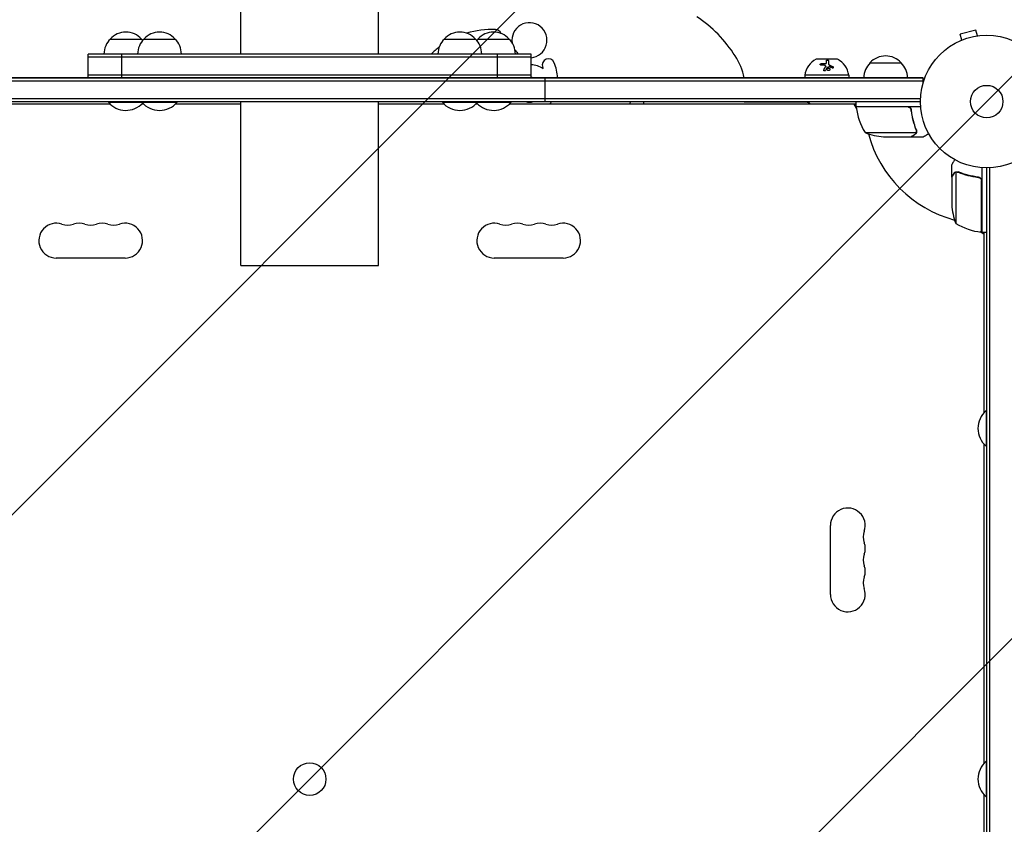
# Model space of a CAD drawing. Units: millimetres. Extents: x -3956 to 4689, y -1929 to 2692.
# Drawn here: x 309 to 1096, y 505 to 1147 of the extents above; entities that cross this region are included whole.
import ezdxf

# ---------------------------------------------------------------- set-up
doc = ezdxf.new("R2010")
doc.units = ezdxf.units.MM
doc.header["$LTSCALE"] = 20
doc.linetypes.add('HIDDEN', pattern=[9.525, 6.35, -3.175])
for name, color, linetype in [('2d', 230, 'Continuous'), ('AS-Free_Space', 31, 'HIDDEN'), ('AS-Free_Space_Hatch', 31, 'HIDDEN')]:
    doc.layers.add(name, color=color, linetype=linetype)

msp = doc.modelspace()

# ---------------------------------------------------------------- hatches: boundary and pattern name
at = {"layer": 'AS-Free_Space_Hatch'}
h = msp.add_hatch(dxfattribs=at)
h.set_pattern_fill('ANSI31', color=256, scale=100)
h.set_pattern_definition([(45, (541, 541), (-224.506, 224.506), [])])
edge = h.paths.add_edge_path()
edge.add_arc((3189.01, 541), 1000, 0, 90)
edge.add_line((3189.01, 1541), (1091, 1541))
edge.add_arc((1091, 541), 1000, 90, 180)
edge.add_arc((1091, 541), 1000, 180, 270)
edge.add_line((1091, -459), (3189.01, -459))
edge.add_arc((3189.01, 541), 1000, 270, 360)

# ---------------------------------------------------------------- linework, layer by layer
at = {"layer": '2d'}
for p, q in [((486, 1120), (486, 1251)), ((596, 1120), (596, 1251)), ((1073.42, 1139.13), (1060.87, 1135.76)), ((1062.11, 1131.13), (1060.87, 1135.76)), ((1074.66, 1134.49), (1073.42, 1139.13)), ((1076.12, 1134.67), (1076.17, 1134.69)), ((1076.17, 1134.69), (1076.17, 1134.68)), ((381.61, 1132), (406.61, 1132)), ((408.5, 1132), (433.5, 1132)), ((648.5, 1132), (673.5, 1132)), ((675.39, 1132), (700.39, 1132)), ((1060.71, 1130.54), (1060.76, 1130.56)), ((1060.71, 1130.54), (1060.71, 1130.54)), ((364.11, 1101), (364.11, 1120)), ((717.89, 1120), (364.11, 1120)), ((717.89, 1117.5), (364.11, 1117.5)), ((391, 1101), (391, 1120)), ((691, 1101), (691, 1120)), ((717.89, 1101), (717.89, 1120)), ((962.2, 1115.9), (946.2, 1115.9)), ((960.7, 1116), (947.7, 1116)), ((947.7, 1116), (947.7, 1115.9)), ((953.36, 1110.28), (953.36, 1110.16)), ((953.92, 1113.1), (953.92, 1112.98)), ((955.66, 1112.15), (955.66, 1112.04)), ((960.7, 1116), (960.7, 1115.9)), ((988.7, 1113), (1013.7, 1113)), ((364.11, 1103.5), (717.89, 1103.5)), ((971.7, 1103), (936.7, 1103)), ((936.7, 1103), (936.7, 1101)), ((971.7, 1103), (971.7, 1101)), ((1031.2, 1101), (50.8, 1101)), ((50.8, 1101), (1031.2, 1101)), ((51.42, 1098.5), (1031.2, 1098.5)), ((467.11, 1101), (467.11, 1101)), ((582.2, 1101), (582.2, 1101)), ((729.16, 1082), (729.16, 1101)), ((996.39, 1101), (996.39, 1101)), ((1031.2, 1097.11), (1031.2, 1101)), ((53.94, 1084.5), (1029.06, 1084.5)), ((54, 1082), (1029, 1082)), ((381.53, 1080), (104.25, 1080)), ((380.11, 1082), (380.11, 1081.5)), ((380.11, 1081.5), (435, 1081.5)), ((408.42, 1080), (406.69, 1080)), ((407, 1082), (407, 1081.5)), ((486, 1080), (433.58, 1080)), ((435, 1082), (435, 1081.5)), ((486, 951), (486, 1082)), ((596, 951), (596, 1082)), ((648.42, 1080), (596, 1080)), ((647, 1082), (647, 1081.5)), ((647, 1081.5), (701.89, 1081.5)), ((675.31, 1080), (673.58, 1080)), ((675, 1082), (675, 1081.5)), ((977.75, 1080), (700.47, 1080)), ((701.89, 1082), (701.89, 1081.5)), ((888.28, 1081.5), (888.28, 1082)), ((937.58, 1081.5), (888.28, 1081.5)), ((977.89, 1076.66), (975.96, 1080)), ((977.75, 1078), (977.75, 1082)), ((977.75, 1078), (1029.15, 1078)), ((1018.61, 1077.8), (977.75, 1077.8)), ((1021.7, 1074.2), (1021.7, 1075.7)), ((984.75, 1057.25), (1025.64, 1057.25)), ((1026.01, 1058.22), (1026.01, 1058.22)), ((999.59, 1054), (1021.5, 1054)), ((1021.7, 1054), (1021.7, 1054.12)), ((1021.7, 1054), (1031.5, 1054)), ((1054, 1021.7), (1054, 1031.5)), ((1057.25, 1025.64), (1057.25, 984.75)), ((1058.21, 1025.8), (1058.21, 1025.8)), ((1078, 1029.15), (1078, 977.75)), ((1082, 53), (1082, 1029)), ((1084.5, 52.94), (1084.5, 1029.06)), ((1054, 1021.7), (1054.12, 1021.7)), ((1054, 1021.5), (1054, 999.59)), ((1074.2, 1021.7), (1075.7, 1021.7)), ((1077.8, 977.75), (1077.8, 1018.61)), ((1080, 975.96), (1076.66, 977.89)), ((1078, 977.75), (1082, 977.75)), ((1080, 833.58), (1080, 977.75)), ((393.5, 957.07), (338.5, 957.07)), ((743.5, 957.07), (688.5, 957.07)), ((486, 951), (596, 951)), ((1081.5, 835), (1081.5, 807)), ((1082, 835), (1081.5, 835)), ((1080, 553.58), (1080, 808.42)), ((1082, 807), (1081.5, 807)), ((957.07, 688.5), (957.07, 743.5)), ((1081.5, 555), (1081.5, 527)), ((1082, 555), (1081.5, 555)), ((1080, 273.58), (1080, 528.42)), ((1082, 527), (1081.5, 527))]:
    msp.add_line(p, q, dxfattribs=at)
for centre, radius in [((1082, 1082), 53), ((1082, 1082), 13), ((541, 541), 13)]:
    msp.add_circle(centre, radius, dxfattribs=at)
for centre, radius, start, end in [((791.04, 1060.98), 106.79, 32.56571, 56.29758), ((716.59, 1131), 14, 275.32328, 188.56687), ((394.11, 1120.48), 17, 42.66793, 137.33207), ((421, 1120.48), 17, 42.66793, 137.33207), ((661, 1120.48), 17, 42.66793, 137.33207), ((686.54, 1069.56), 70, 87.55514, 106.72656), ((687.89, 1120.48), 17, 42.66793, 137.33207), ((689.32, 1134.5), 5, 21.8089, 87.55514), ((393.61, 1119.81), 17, 134.1865, 179.3587), ((420.5, 1119.81), 17, 134.1865, 179.3587), ((394.61, 1119.81), 17, 40.40691, 45.8135), ((421.5, 1119.81), 17, 0.6413, 45.8135), ((686.54, 1069.56), 70, 126.92978, 133.89879), ((660.5, 1119.81), 17, 134.1865, 179.3587), ((661.5, 1119.81), 17, 0.6413, 45.8135), ((687.39, 1119.81), 17, 134.1865, 139.59297), ((688.39, 1119.81), 17, 0.6413, 45.8135), ((716.59, 1131), 14, 214.72118, 231.78679), ((835.35, 1089.28), 54.22, 12.48673, 32.56571), ((1001.2, 1101.48), 17, 42.66793, 137.33207), ((716.59, 1091.5), 20, 56.53576, 86.27644), ((731.83, 1111.18), 5, 22.14643, 202.14643), ((704.04, 1099.87), 35, 1.84805, 22.14643), ((952.61, 1101.34), 16, 115.31558, 174.05866), ((946.2, 1114.9), 1, 90, 115.31558), ((962.2, 1114.9), 1, 64.68442, 90), ((955.79, 1101.34), 16, 5.94134, 64.68442), ((1000.7, 1100.81), 17, 134.1865, 179.3587), ((1001.7, 1100.81), 17, 0.6413, 45.8135), ((704.04, 1099.87), 25, 19.42258, 22.14643), ((716.59, 1091.5), 10, 71.80513, 82.53704), ((394.11, 1093.33), 18.33, 220.19046, 317.19483), ((421, 1093.33), 18.33, 220.19046, 319.80954), ((661, 1093.33), 18.33, 220.19046, 319.80954), ((687.89, 1093.33), 18.33, 222.80528, 319.80954), ((716.59, 1091.5), 10, 251.80892, 288.19108), ((716.59, 1091.5), 20, 324.90037, 331.63998), ((746.64, 1113.44), 60, 326.12887, 328.39926), ((802.93, 1080.94), 5, 349.16853, 12.2418), ((937.58, 1076.5), 5, 44.427, 90), ((1082, 1082), 98, 182.33925, 182.45629), ((980.75, 1077.97), 3, 183.19122, 186.47279), ((1027.45, 1083.27), 50, 186.47279, 211.34969), ((1002.75, 1103.9), 50, 248.8998, 266.37569), ((1082, 1082), 98, 195.20005, 254.79995), ((1103.9, 1002.75), 50, 183.62431, 201.1002), ((338.5, 971), 13.93, 70.89011, 270), ((347.67, 997.46), 14.07, 250.89011, 289.10989), ((356.83, 971), 13.93, 70.89011, 109.10989), ((366, 997.46), 14.07, 250.89011, 289.10989), ((375.17, 971), 13.93, 70.89011, 109.10989), ((384.33, 997.46), 14.07, 250.89011, 289.10989), ((393.5, 971), 13.93, 270, 109.10989), ((688.5, 971), 13.93, 70.89011, 270), ((697.67, 997.46), 14.07, 250.89011, 289.10989), ((706.83, 971), 13.93, 70.89011, 109.10989), ((716, 997.46), 14.07, 250.89011, 289.10989), ((725.17, 971), 13.93, 70.89011, 109.10989), ((734.33, 997.46), 14.07, 250.89011, 289.10989), ((743.5, 971), 13.93, 270, 109.10989), ((1083.27, 1027.45), 50, 238.65031, 263.52721), ((1082, 1082), 98, 267.54371, 267.66075), ((1077.97, 980.75), 3, 263.52721, 266.80878), ((1093.33, 821), 18.33, 130.19046, 229.80954), ((971, 743.5), 13.93, 340.89011, 180), ((997.46, 734.33), 14.07, 160.89011, 199.10989), ((971, 725.17), 13.93, 340.89011, 19.10989), ((997.46, 716), 14.07, 160.89011, 199.10989), ((971, 706.83), 13.93, 340.89011, 19.10989), ((997.46, 697.67), 14.07, 160.89011, 199.10989), ((971, 688.5), 13.93, 180, 19.10989), ((1093.33, 541), 18.33, 130.19046, 229.80954)]:
    msp.add_arc(centre, radius, start, end, dxfattribs=at)
for points, knots in [([(949.73, 1111.07), (949.51, 1111.07), (949.3, 1111.13), (949.13, 1111.28), (949.1, 1111.31), (949.05, 1111.38), (949.03, 1111.42), (949, 1111.5), (948.99, 1111.54), (948.98, 1111.63), (948.99, 1111.67), (949.01, 1111.81), (949.05, 1111.89), (949.17, 1112.06), (949.25, 1112.14), (949.44, 1112.27), (949.55, 1112.32), (949.77, 1112.39), (949.89, 1112.41), (950, 1112.42)], [0, 0, 0, 0, 0.25, 0.25, 0.3125, 0.3125, 0.375, 0.375, 0.4375, 0.4375, 0.5, 0.5, 0.625, 0.625, 0.75, 0.75, 0.875, 0.875, 1, 1, 1, 1]), ([(948.99, 1111.56), (949, 1111.62), (949.01, 1111.68), (949.04, 1111.74), (949.07, 1111.82), (949.12, 1111.89), (949.18, 1111.95), (949.24, 1112.01), (949.32, 1112.07), (949.4, 1112.12), (949.48, 1112.17), (949.57, 1112.21), (949.66, 1112.24), (949.76, 1112.27), (949.85, 1112.29), (949.95, 1112.3), (949.97, 1112.3), (949.99, 1112.3), (950, 1112.3)], [0.482673, 0.482673, 0.482673, 0.482673, 0.5670712, 0.5670712, 0.5670712, 0.669905, 0.669905, 0.669905, 0.7717081, 0.7717081, 0.7717081, 0.8749133, 0.8749133, 0.8749133, 0.9813766, 0.9813766, 0.9813766, 1, 1, 1, 1]), ([(951.83, 1107.45), (951.96, 1107.68), (952.08, 1107.91), (952.26, 1108.24), (952.35, 1108.4), (952.45, 1108.58), (952.5, 1108.67), (952.52, 1108.71), (952.54, 1108.73), (952.54, 1108.75), (952.8, 1109.21), (953.05, 1109.62), (953.28, 1110)], [0, 0, 0, 0, 0.25, 0.25, 0.375, 0.4375, 0.46875, 0.484375, 0.484375, 0.5, 0.5, 1, 1, 1, 1]), ([(952.77, 1112.36), (952.84, 1112.36), (952.91, 1112.36), (953.06, 1112.37), (953.13, 1112.38), (953.34, 1112.44), (953.46, 1112.49), (953.68, 1112.63), (953.77, 1112.72), (953.88, 1112.9), (953.92, 1113), (953.92, 1113.1)], [0, 0, 0, 0, 0.125, 0.125, 0.25, 0.25, 0.5, 0.5, 0.75, 0.75, 1, 1, 1, 1]), ([(952.77, 1112.25), (952.88, 1112.24), (952.99, 1112.25), (953.1, 1112.27), (953.2, 1112.28), (953.31, 1112.32), (953.41, 1112.36), (953.5, 1112.4), (953.59, 1112.45), (953.66, 1112.51), (953.73, 1112.57), (953.79, 1112.64), (953.84, 1112.71), (953.88, 1112.78), (953.9, 1112.86), (953.91, 1112.93), (953.91, 1112.95), (953.92, 1112.97), (953.92, 1112.98)], [0, 0, 0, 0, 0.190766, 0.190766, 0.190766, 0.38173, 0.38173, 0.38173, 0.571703, 0.571703, 0.571703, 0.763012, 0.763012, 0.763012, 0.95808, 0.95808, 0.95808, 1, 1, 1, 1]), ([(953.28, 1110), (953.35, 1110.12), (953.38, 1110.25), (953.33, 1110.49), (953.25, 1110.61), (953.14, 1110.69)], [0, 0, 0, 0, 0.5, 0.5, 1, 1, 1, 1]), ([(953.28, 1109.89), (953.28, 1109.89), (953.28, 1109.89), (953.29, 1109.89), (953.32, 1109.96), (953.35, 1110.02), (953.36, 1110.09), (953.36, 1110.11), (953.36, 1110.14), (953.36, 1110.16)], [0, 0, 0, 0, 0.0121954, 0.0121954, 0.0121954, 0.2758049, 0.2758049, 0.2758049, 0.3748496, 0.3748496, 0.3748496, 0.3748496]), ([(953.92, 1114.68), (953.92, 1114.72), (953.92, 1114.75), (953.94, 1114.8), (953.94, 1114.81), (953.96, 1114.84), (953.97, 1114.86), (954, 1114.91), (954.02, 1114.93), (954.07, 1114.97), (954.09, 1114.99), (954.12, 1115.01), (954.14, 1115.02), (954.2, 1115.06), (954.24, 1115.08), (954.33, 1115.12), (954.38, 1115.13), (954.55, 1115.17), (954.66, 1115.18), (954.9, 1115.18), (955.02, 1115.16), (955.23, 1115.11), (955.33, 1115.06), (955.49, 1114.96), (955.55, 1114.91), (955.64, 1114.78), (955.66, 1114.72), (955.66, 1114.65)], [0, 0, 0, 0, 0.0625, 0.0625, 0.09375, 0.09375, 0.125, 0.125, 0.1875, 0.1875, 0.21875, 0.21875, 0.25, 0.25, 0.3125, 0.3125, 0.375, 0.375, 0.5, 0.5, 0.625, 0.625, 0.75, 0.75, 0.875, 0.875, 1, 1, 1, 1]), ([(953.92, 1114.57), (953.92, 1114.61), (953.92, 1114.66), (953.94, 1114.7), (953.97, 1114.76), (954.02, 1114.82), (954.08, 1114.87), (954.14, 1114.92), (954.22, 1114.96), (954.31, 1114.99), (954.39, 1115.02), (954.49, 1115.04), (954.59, 1115.06), (954.68, 1115.07), (954.78, 1115.07), (954.87, 1115.06), (954.97, 1115.05), (955.06, 1115.04), (955.14, 1115.02), (955.22, 1114.99), (955.3, 1114.96), (955.36, 1114.93), (955.43, 1114.89), (955.49, 1114.85), (955.54, 1114.8), (955.59, 1114.75), (955.62, 1114.69), (955.64, 1114.64), (955.65, 1114.61), (955.66, 1114.57), (955.66, 1114.54)], [0, 0, 0, 0, 0.085233, 0.085233, 0.085233, 0.204736, 0.204736, 0.204736, 0.322221, 0.322221, 0.322221, 0.432274, 0.432274, 0.432274, 0.533582, 0.533582, 0.533582, 0.629606, 0.629606, 0.629606, 0.72568, 0.72568, 0.72568, 0.826405, 0.826405, 0.826405, 0.934445, 0.934445, 0.934445, 1, 1, 1, 1]), ([(955.66, 1114.65), (955.66, 1114.35), (955.66, 1113.99), (955.66, 1113.17), (955.66, 1112.69), (955.66, 1112.15)], [0, 0, 0, 0, 0.5, 0.5, 1, 1, 1, 1]), ([(955.66, 1112.15), (955.66, 1112.04), (955.68, 1111.92), (955.75, 1111.76), (955.77, 1111.7), (955.84, 1111.59), (955.88, 1111.54), (956, 1111.39), (956.1, 1111.29), (956.33, 1111.13), (956.47, 1111.06), (956.6, 1111)], [0, 0, 0, 0, 0.25, 0.25, 0.375, 0.375, 0.5, 0.5, 0.75, 0.75, 1, 1, 1, 1]), ([(955.66, 1112.04), (955.66, 1111.96), (955.67, 1111.88), (955.69, 1111.8), (955.73, 1111.67), (955.79, 1111.54), (955.88, 1111.42), (955.97, 1111.31), (956.08, 1111.2), (956.21, 1111.1), (956.33, 1111.02), (956.46, 1110.94), (956.6, 1110.89)], [0, 0, 0, 0, 0.1764, 0.1764, 0.1764, 0.463189, 0.463189, 0.463189, 0.74458, 0.74458, 0.74458, 1, 1, 1, 1]), ([(958.96, 1109.92), (959.05, 1109.88), (959.13, 1109.82), (959.27, 1109.69), (959.32, 1109.61), (959.39, 1109.45), (959.41, 1109.36), (959.41, 1109.2), (959.4, 1109.12), (959.32, 1108.97), (959.27, 1108.91), (959.13, 1108.82), (959.05, 1108.78), (958.78, 1108.73), (958.59, 1108.76), (958.41, 1108.85)], [0, 0, 0, 0, 0.125, 0.125, 0.25, 0.25, 0.375, 0.375, 0.5, 0.5, 0.625, 0.625, 0.75, 0.75, 1, 1, 1, 1]), ([(958.96, 1109.81), (959.02, 1109.78), (959.08, 1109.74), (959.13, 1109.7), (959.2, 1109.65), (959.26, 1109.58), (959.3, 1109.51), (959.35, 1109.45), (959.38, 1109.37), (959.4, 1109.3), (959.4, 1109.27), (959.41, 1109.25), (959.41, 1109.22)], [0, 0, 0, 0, 0.0850392, 0.0850392, 0.0850392, 0.1980538, 0.1980538, 0.1980538, 0.3083652, 0.3083652, 0.3083652, 0.3476119, 0.3476119, 0.3476119, 0.3476119]), ([(953.12, 1106.87), (953.03, 1106.71), (952.88, 1106.58), (952.51, 1106.45), (952.31, 1106.45), (952.05, 1106.57), (951.98, 1106.62), (951.85, 1106.76), (951.81, 1106.84), (951.73, 1107.09), (951.75, 1107.29), (951.83, 1107.45)], [0, 0, 0, 0, 0.25, 0.25, 0.5, 0.5, 0.625, 0.625, 0.75, 0.75, 1, 1, 1, 1]), ([(951.75, 1107.07), (951.75, 1107.07), (951.76, 1107.08), (951.76, 1107.09), (951.77, 1107.17), (951.79, 1107.25), (951.83, 1107.32), (951.83, 1107.32), (951.83, 1107.33), (951.83, 1107.33)], [0.8719651, 0.8719651, 0.8719651, 0.8719651, 0.8816324, 0.8816324, 0.8816324, 0.9927404, 0.9927404, 0.9927404, 1, 1, 1, 1]), ([(956.03, 1106.84), (955.9, 1106.79), (955.75, 1106.77), (955.45, 1106.78), (955.31, 1106.81), (955.04, 1106.93), (954.91, 1107.01), (954.71, 1107.22), (954.62, 1107.33), (954.45, 1107.72), (954.45, 1108), (954.61, 1108.38), (954.69, 1108.49), (954.9, 1108.67), (955.02, 1108.75), (955.16, 1108.79)], [0, 0, 0, 0, 0.0625, 0.0625, 0.125, 0.125, 0.1875, 0.1875, 0.25, 0.25, 0.375, 0.375, 0.4375, 0.4375, 0.5, 0.5, 0.5, 0.5]), ([(954.48, 1107.82), (954.49, 1107.93), (954.52, 1108.04), (954.56, 1108.15), (954.61, 1108.25), (954.68, 1108.35), (954.77, 1108.44), (954.85, 1108.52), (954.95, 1108.59), (955.06, 1108.64), (955.09, 1108.65), (955.13, 1108.67), (955.16, 1108.68)], [0.3240731, 0.3240731, 0.3240731, 0.3240731, 0.3764799, 0.3764799, 0.3764799, 0.4307513, 0.4307513, 0.4307513, 0.4838695, 0.4838695, 0.4838695, 0.5, 0.5, 0.5, 0.5]), ([(955.16, 1108.79), (955.3, 1108.84), (955.45, 1108.86), (955.74, 1108.85), (955.89, 1108.82), (956.16, 1108.7), (956.28, 1108.62), (956.49, 1108.42), (956.57, 1108.3), (956.69, 1108.05), (956.72, 1107.91), (956.72, 1107.64), (956.69, 1107.51), (956.58, 1107.26), (956.5, 1107.15), (956.29, 1106.96), (956.17, 1106.88), (956.03, 1106.84)], [0.5, 0.5, 0.5, 0.5, 0.5625, 0.5625, 0.625, 0.625, 0.6875, 0.6875, 0.75, 0.75, 0.8125, 0.8125, 0.875, 0.875, 0.9375, 0.9375, 1, 1, 1, 1]), ([(955.16, 1108.68), (955.24, 1108.71), (955.32, 1108.73), (955.41, 1108.74), (955.53, 1108.75), (955.66, 1108.74), (955.78, 1108.72), (955.9, 1108.7), (956.02, 1108.65), (956.12, 1108.6), (956.23, 1108.54), (956.34, 1108.46), (956.42, 1108.37), (956.51, 1108.28), (956.58, 1108.18), (956.63, 1108.07), (956.68, 1107.96), (956.71, 1107.84), (956.71, 1107.72), (956.72, 1107.72), (956.72, 1107.71), (956.72, 1107.71)], [0.5, 0.5, 0.5, 0.5, 0.5361574, 0.5361574, 0.5361574, 0.5882368, 0.5882368, 0.5882368, 0.640757, 0.640757, 0.640757, 0.6941812, 0.6941812, 0.6941812, 0.7486442, 0.7486442, 0.7486442, 0.8038813, 0.8038813, 0.8038813, 0.8053707, 0.8053707, 0.8053707, 0.8053707]), ([(1018.79, 1078), (1018.97, 1078), (1019.15, 1077.98), (1019.51, 1077.92), (1019.69, 1077.87), (1020.03, 1077.73), (1020.2, 1077.65), (1020.51, 1077.46), (1020.66, 1077.35), (1020.93, 1077.11), (1021.05, 1076.97), (1021.27, 1076.69), (1021.37, 1076.53), (1021.54, 1076.21), (1021.61, 1076.04), (1021.71, 1075.69), (1021.75, 1075.51), (1021.77, 1075.33)], [0, 0, 0, 0, 0.000547172, 0.000547172, 0.001094344, 0.001094344, 0.001641516, 0.001641516, 0.002188688, 0.002188688, 0.00273586, 0.00273586, 0.003283032, 0.003283032, 0.003830204, 0.003830204, 0.004377377, 0.004377377, 0.004377377, 0.004377377]), ([(1019.61, 1077.63), (1019.87, 1077.53), (1020.12, 1077.41), (1020.46, 1077.16), (1020.57, 1077.07), (1020.78, 1076.88), (1020.87, 1076.77), (1021.13, 1076.45), (1021.27, 1076.2), (1021.49, 1075.69), (1021.56, 1075.42), (1021.59, 1075.14)], [0.001013661, 0.001013661, 0.001013661, 0.001013661, 0.001852653, 0.001852653, 0.002272148, 0.002272148, 0.002691644, 0.002691644, 0.003530636, 0.003530636, 0.004369628, 0.004369628, 0.004369628, 0.004369628]), ([(1021.59, 1075.14), (1021.91, 1072.27), (1022.43, 1069.53), (1023.78, 1064.27), (1024.61, 1061.75), (1025.58, 1059.33)], [0, 0, 0, 0, 0.00859307, 0.00859307, 0.01718614, 0.01718614, 0.01718614, 0.01718614]), ([(1025.8, 1059.34), (1024.82, 1061.77), (1023.97, 1064.31), (1022.95, 1068.31), (1022.65, 1069.67), (1022.27, 1071.76), (1022.15, 1072.47), (1021.94, 1073.9), (1021.85, 1074.61), (1021.77, 1075.33)], [0, 0, 0, 0, 0.00869705, 0.00869705, 0.01304558, 0.01304558, 0.01521984, 0.01521984, 0.01739411, 0.01739411, 0.01739411, 0.01739411]), ([(1021.5, 1054), (1021.69, 1054.11), (1022.04, 1054.31), (1022.98, 1054.85), (1023.58, 1055.2), (1024.3, 1055.62)], [0, 0, 0, 0, 0.00517024, 0.00517024, 0.01034048, 0.01034048, 0.01034048, 0.01034048]), ([(1024.3, 1055.62), (1024.45, 1055.7), (1024.58, 1055.79), (1024.81, 1055.98), (1024.92, 1056.09), (1025.21, 1056.4), (1025.36, 1056.63), (1025.48, 1056.87)], [0, 0, 0, 0, 0.001089402, 0.001089402, 0.002178803, 0.002178803, 0.004357607, 0.004357607, 0.004357607, 0.004357607]), ([(1025.74, 1056.97), (1025.68, 1056.84), (1025.61, 1056.71), (1025.49, 1056.52), (1025.43, 1056.43), (1025.35, 1056.33), (1025.3, 1056.28), (1025.28, 1056.26), (1025.28, 1056.25), (1025.27, 1056.24), (1025.27, 1056.24), (1025.04, 1055.98), (1024.79, 1055.78), (1024.51, 1055.62)], [0, 0, 0, 0, 0.25, 0.25, 0.375, 0.4375, 0.46875, 0.484375, 0.492188, 0.492188, 0.5, 0.5, 1, 1, 1, 1]), ([(1025.8, 1058.19), (1025.8, 1058.03), (1025.78, 1057.87), (1025.73, 1057.56), (1025.69, 1057.4), (1025.64, 1057.25)], [0.001328787, 0.001328787, 0.001328787, 0.001328787, 0.001872455, 0.001872455, 0.002416124, 0.002416124, 0.002416124, 0.002416124]), ([(1025.99, 1057.86), (1025.97, 1057.66), (1025.92, 1057.48), (1025.83, 1057.18), (1025.78, 1057.06), (1025.74, 1056.97)], [0.000526185, 0.000526185, 0.000526185, 0.000526185, 0.001315456, 0.001315456, 0.002104727, 0.002104727, 0.002104727, 0.002104727]), ([(1031.5, 1054), (1031.5, 1054), (1031.61, 1054.06), (1031.93, 1054.25), (1032.07, 1054.33), (1032.31, 1054.47), (1032.44, 1054.54), (1032.59, 1054.63), (1032.69, 1054.69), (1032.75, 1054.72), (1033.47, 1055.14), (1034.41, 1055.68), (1035.61, 1056.37)], [0.5, 0.5, 0.5, 0.5, 0.625, 0.625, 0.6875, 0.6875, 0.71875, 0.734375, 0.734375, 0.75, 0.75, 0.9464969, 0.9464969, 0.9464969, 0.9464969]), ([(1056.37, 1035.61), (1056.12, 1035.17), (1055.89, 1034.77), (1055.49, 1034.08), (1055.32, 1033.79), (1055.09, 1033.39), (1054.98, 1033.2), (1054.88, 1033.02), (1054.81, 1032.91), (1054.78, 1032.85), (1054.25, 1031.93), (1054, 1031.5), (1054, 1031.5)], [0.0535022, 0.0535022, 0.0535022, 0.0535022, 0.125, 0.125, 0.1875, 0.1875, 0.21875, 0.234375, 0.234375, 0.25, 0.25, 0.5, 0.5, 0.5, 0.5]), ([(1055.62, 1024.3), (1055.2, 1023.58), (1054.85, 1022.98), (1054.31, 1022.04), (1054.11, 1021.69), (1054, 1021.5)], [0, 0, 0, 0, 0.00517024, 0.00517024, 0.01034048, 0.01034048, 0.01034048, 0.01034048]), ([(1055.62, 1024.51), (1055.7, 1024.65), (1055.79, 1024.78), (1055.94, 1024.97), (1056, 1025.03), (1056.08, 1025.12), (1056.13, 1025.16), (1056.18, 1025.21), (1056.21, 1025.24), (1056.22, 1025.25), (1056.23, 1025.26), (1056.23, 1025.26), (1056.46, 1025.46), (1056.7, 1025.62), (1056.97, 1025.74)], [0, 0, 0, 0, 0.25, 0.25, 0.375, 0.375, 0.4375, 0.46875, 0.484375, 0.492187, 0.492187, 0.5, 0.5, 1, 1, 1, 1]), ([(1056.87, 1025.48), (1056.63, 1025.36), (1056.4, 1025.21), (1056.09, 1024.92), (1055.99, 1024.81), (1055.79, 1024.58), (1055.7, 1024.45), (1055.62, 1024.3)], [0, 0, 0, 0, 0.00218234, 0.00218234, 0.003273511, 0.003273511, 0.004364681, 0.004364681, 0.004364681, 0.004364681]), ([(1056.97, 1025.74), (1057.03, 1025.77), (1057.1, 1025.8), (1057.26, 1025.86), (1057.36, 1025.89), (1057.57, 1025.94), (1057.69, 1025.97), (1057.94, 1026), (1058.08, 1026.01), (1058.23, 1026.01)], [0, 0, 0, 0, 0.00051115, 0.00051115, 0.001022301, 0.001022301, 0.001533451, 0.001533451, 0.002044601, 0.002044601, 0.002044601, 0.002044601]), ([(1059.33, 1025.58), (1061.75, 1024.61), (1064.27, 1023.78), (1069.53, 1022.43), (1072.27, 1021.91), (1075.14, 1021.59)], [0, 0, 0, 0, 0.00859307, 0.00859307, 0.01718614, 0.01718614, 0.01718614, 0.01718614]), ([(1075.33, 1021.77), (1072.47, 1022.08), (1069.71, 1022.6), (1066.36, 1023.45), (1065.7, 1023.63), (1064.39, 1024.01), (1063.73, 1024.21), (1061.81, 1024.85), (1060.56, 1025.31), (1059.34, 1025.8)], [0.00267622, 0.00267622, 0.00267622, 0.00267622, 0.01136401, 0.01136401, 0.01353595, 0.01353595, 0.0157079, 0.0157079, 0.0200518, 0.0200518, 0.0200518, 0.0200518]), ([(1075.14, 1021.59), (1075.42, 1021.56), (1075.68, 1021.49), (1076.07, 1021.33), (1076.2, 1021.27), (1076.44, 1021.12), (1076.55, 1021.05), (1076.88, 1020.79), (1077.08, 1020.58), (1077.32, 1020.24), (1077.4, 1020.12), (1077.53, 1019.87), (1077.58, 1019.74), (1077.63, 1019.61)], [0, 0, 0, 0, 0.000839577, 0.000839577, 0.001259366, 0.001259366, 0.001679155, 0.001679155, 0.002518732, 0.002518732, 0.002938521, 0.002938521, 0.00335831, 0.00335831, 0.00335831, 0.00335831]), ([(1075.33, 1021.77), (1075.51, 1021.75), (1075.69, 1021.71), (1076.03, 1021.61), (1076.2, 1021.54), (1076.53, 1021.37), (1076.68, 1021.28), (1076.97, 1021.06), (1077.11, 1020.93), (1077.35, 1020.66), (1077.46, 1020.51), (1077.65, 1020.2), (1077.73, 1020.03), (1077.87, 1019.69), (1077.92, 1019.52), (1077.98, 1019.16), (1078, 1018.97), (1078, 1018.79)], [0, 0, 0, 0, 0.000547232, 0.000547232, 0.001094464, 0.001094464, 0.001641696, 0.001641696, 0.002188928, 0.002188928, 0.002736159, 0.002736159, 0.003283391, 0.003283391, 0.003830623, 0.003830623, 0.004377855, 0.004377855, 0.004377855, 0.004377855])]:
    msp.add_open_spline(points, degree=3, knots=knots, dxfattribs=at)
for points in [[(952.18, 1111.03), (951.35, 1111.08), (950.54, 1111.09), (949.73, 1111.07)], [(950, 1112.42), (950.91, 1112.44), (951.83, 1112.43), (952.77, 1112.36)], [(950, 1112.3), (950.91, 1112.33), (951.83, 1112.31), (952.77, 1112.25)], [(951.83, 1107.33), (952.31, 1108.23), (952.79, 1109.08), (953.28, 1109.89)], [(953.14, 1110.69), (952.88, 1110.89), (952.54, 1111), (952.18, 1111.03)], [(953.36, 1110.22), (953.36, 1110.22), (953.36, 1110.22), (953.36, 1110.22)], [(953.92, 1113.1), (953.92, 1113.74), (953.92, 1114.26), (953.92, 1114.68)], [(956.2, 1109.73), (955.61, 1109.52), (955, 1109.29), (954.39, 1109.03)], [(956.49, 1109.72), (956.4, 1109.76), (956.29, 1109.76), (956.2, 1109.73)], [(958.41, 1108.85), (957.76, 1109.17), (957.12, 1109.46), (956.49, 1109.72)], [(956.6, 1111), (957.37, 1110.69), (958.16, 1110.33), (958.96, 1109.92)], [(956.6, 1110.89), (957.4, 1110.56), (958.19, 1110.2), (958.96, 1109.81)], [(954.3, 1108.96), (953.93, 1108.34), (953.53, 1107.64), (953.12, 1106.87)], [(954.39, 1109.03), (954.35, 1109.01), (954.32, 1108.99), (954.3, 1108.96)], [(1019.61, 1077.63), (1019.28, 1077.74), (1018.95, 1077.8), (1018.61, 1077.8)], [(1025.64, 1057.25), (1025.6, 1057.12), (1025.54, 1056.99), (1025.48, 1056.87)], [(1025.58, 1059.33), (1025.73, 1058.97), (1025.8, 1058.59), (1025.8, 1058.21)], [(1025.8, 1059.34), (1025.93, 1059), (1026, 1058.65), (1026.01, 1058.29)], [(1025.8, 1058.19), (1025.8, 1058.19), (1025.8, 1058.2), (1025.8, 1058.21)], [(1025.8, 1058.21), (1025.8, 1058.21), (1025.8, 1058.21), (1025.8, 1058.21)], [(1025.99, 1057.86), (1026, 1057.97), (1026.01, 1058.09), (1026.01, 1058.22)], [(1026.01, 1058.29), (1026.01, 1058.27), (1026.01, 1058.24), (1026.01, 1058.22)], [(1056.87, 1025.48), (1056.99, 1025.54), (1057.12, 1025.6), (1057.25, 1025.64)], [(1057.25, 1025.64), (1057.56, 1025.75), (1057.87, 1025.8), (1058.19, 1025.8)], [(1058.19, 1025.8), (1058.19, 1025.8), (1058.2, 1025.8), (1058.21, 1025.8)], [(1058.21, 1025.8), (1058.28, 1025.8), (1058.34, 1025.8), (1058.41, 1025.79)], [(1058.21, 1025.8), (1058.4, 1025.8), (1058.58, 1025.78), (1058.77, 1025.75)], [(1058.21, 1025.8), (1058.21, 1025.8), (1058.21, 1025.8), (1058.21, 1025.8)], [(1058.23, 1026.01), (1058.25, 1026.01), (1058.27, 1026.01), (1058.29, 1026.01)], [(1058.29, 1026.01), (1058.65, 1026), (1059, 1025.93), (1059.34, 1025.8)], [(1058.77, 1025.75), (1058.96, 1025.71), (1059.15, 1025.66), (1059.33, 1025.58)], [(1077.63, 1019.61), (1077.74, 1019.28), (1077.8, 1018.95), (1077.8, 1018.61)]]:
    msp.add_open_spline(points, degree=3, dxfattribs=at)
for points, weights in [([(1021.7, 1054), (1021.7, 1054), (1022.65, 1054.55), (1024.51, 1055.62)], [0.983775506511, 0.983775506511, 0.989183671007, 1]), ([(1055.62, 1024.51), (1054.55, 1022.65), (1054, 1021.7), (1054, 1021.7)], [1, 0.989183671007, 0.983775506511, 0.983775506511])]:
    msp.add_rational_spline(points, weights, degree=3, dxfattribs=at)
at = {"layer": 'AS-Free_Space', "flags": 128}
msp.add_lwpolyline([(4189.01, 541, 0.414214), (3189.01, 1541), (1091, 1541, 0.414214), (91, 541, 0.414214), (1091, -459), (3189.01, -459, 0.414214)], format="xyb", close=True, dxfattribs=at)

doc.saveas('drawing.dxf')
